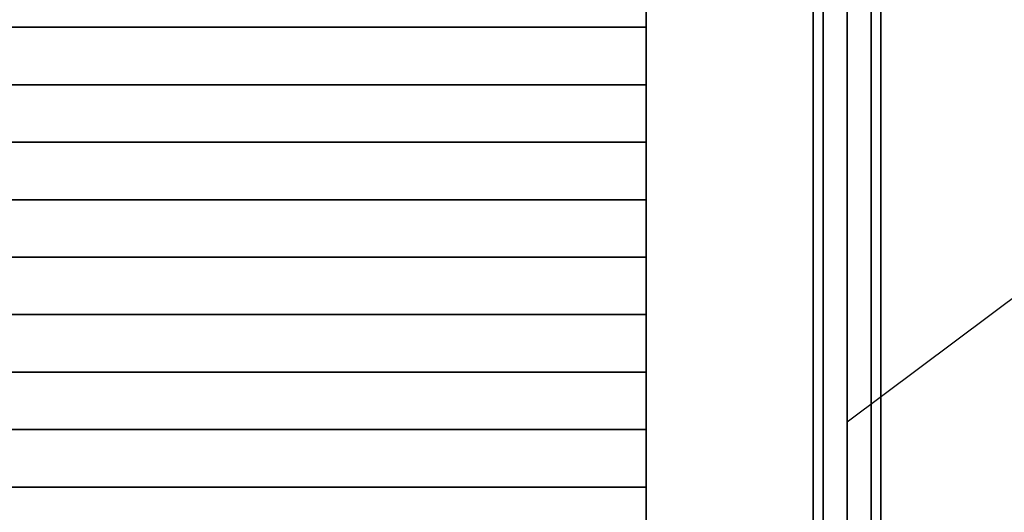
# Model space of a CAD drawing. Extents: x -27916 to -12780, y 7761 to 23526.
# Drawn here: x -21998 to -21125, y 13819 to 14257 of the extents above; entities that cross this region are included whole.
import ezdxf

# ---------------------------------------------------------------- set-up
doc = ezdxf.new("R2010")
doc.units = 0
doc.header["$LTSCALE"] = 350
doc.header["$MEASUREMENT"] = 0
doc.layers.add('COPENHAGEN.01', color=7, linetype='CONTINUOUS')

msp = doc.modelspace()

# ---------------------------------------------------------------- linework, layer by layer
at = {"layer": 'COPENHAGEN.01'}
for p, q in [((-21294.11811, 16492.20651), (-21294.11811, 13578.20651)), ((-21294.11811, 13578.20651), (-21294.11811, 16492.20651)), ((-21294.11811, 16492.20651), (-21294.11811, 13578.20651)), ((-21294.11811, 13578.20651), (-21294.11811, 16492.20651)), ((-21285.33131, 16492.20651), (-21285.33131, 13578.20651)), ((-21285.33131, 13578.20651), (-21285.33131, 16492.20651)), ((-21285.33131, 16492.20651), (-21285.33131, 13578.20651)), ((-21285.33131, 13578.20651), (-21285.33131, 16492.20651)), ((-21285.33131, 16492.20651), (-21285.33131, 13578.20651)), ((-21285.33131, 13578.20651), (-21285.33131, 16492.20651)), ((-21285.33131, 16492.20651), (-21285.33131, 13578.20651)), ((-21285.33131, 13578.20651), (-21285.33131, 16492.20651)), ((-21264.11811, 13578.20651), (-21264.11811, 16492.20651)), ((-21264.11811, 16492.20651), (-21264.11811, 13578.20651)), ((-21264.11811, 13578.20651), (-21264.11811, 16492.20651)), ((-21264.11811, 16492.20651), (-21264.11811, 13578.20651)), ((-21264.11811, 13578.20651), (-21264.11811, 16492.20651)), ((-21264.11811, 16492.20651), (-21264.11811, 13578.20651)), ((-21264.11811, 13578.20651), (-21264.11811, 16492.20651)), ((-21264.11811, 16492.20651), (-21264.11811, 13578.20651)), ((-21242.90491, 16492.20651), (-21242.90491, 13578.20651)), ((-21242.90491, 13578.20651), (-21242.90491, 16492.20651)), ((-21242.90491, 16492.20651), (-21242.90491, 13578.20651)), ((-21242.90491, 13578.20651), (-21242.90491, 16492.20651)), ((-21242.90491, 16492.20651), (-21242.90491, 13578.20651)), ((-21242.90491, 13578.20651), (-21242.90491, 16492.20651)), ((-21242.90491, 16492.20651), (-21242.90491, 13578.20651)), ((-21242.90491, 13578.20651), (-21242.90491, 16492.20651)), ((-21234.11811, 16492.20651), (-21234.11811, 13578.20651)), ((-21234.11811, 13578.20651), (-21234.11811, 16492.20651)), ((-21234.11811, 16492.20651), (-21234.11811, 13578.20651)), ((-21234.11811, 13578.20651), (-21234.11811, 16492.20651)), ((-21264.11811, 16449.20651), (-21264.11811, 13535.20651)), ((-21264.11811, 16449.20651), (-21264.11811, 13535.20651)), ((-21264.11811, 13535.20651), (-21264.11811, 16449.20651)), ((-21442.61811, 13535.20651), (-21442.61811, 14556.53984)), ((-21442.61811, 14301.20651), (-21442.61811, 14250.13984)), ((-21264.11811, 13899.45651), (-20778.45144, 14263.70651)), ((-22542.61811, 14250.13984), (-21442.61811, 14250.13984)), ((-21442.61811, 14250.13984), (-22542.61811, 14250.13984)), ((-21442.61811, 14250.13984), (-21442.61811, 14199.07318)), ((-22542.61811, 14199.07318), (-21442.61811, 14199.07318)), ((-21442.61811, 14199.07318), (-22542.61811, 14199.07318)), ((-21442.61811, 14199.07318), (-21442.61811, 14148.00651)), ((-22542.61811, 14148.00651), (-21442.61811, 14148.00651)), ((-21442.61811, 14148.00651), (-22542.61811, 14148.00651)), ((-21442.61811, 14148.00651), (-21442.61811, 14096.93984)), ((-22542.61811, 14096.93984), (-21442.61811, 14096.93984)), ((-21442.61811, 14096.93984), (-22542.61811, 14096.93984)), ((-21442.61811, 14096.93984), (-21442.61811, 14045.87318)), ((-22542.61811, 14045.87318), (-21442.61811, 14045.87318)), ((-21442.61811, 14045.87318), (-22542.61811, 14045.87318)), ((-21442.61811, 14045.87318), (-21442.61811, 13994.80651)), ((-22542.61811, 13994.80651), (-21442.61811, 13994.80651)), ((-21442.61811, 13994.80651), (-22542.61811, 13994.80651)), ((-21442.61811, 13994.80651), (-21442.61811, 13943.73984)), ((-22542.61811, 13943.73984), (-21442.61811, 13943.73984)), ((-21442.61811, 13943.73984), (-22542.61811, 13943.73984)), ((-21442.61811, 13943.73984), (-21442.61811, 13892.67318)), ((-22542.61811, 13892.67318), (-21442.61811, 13892.67318)), ((-21442.61811, 13892.67318), (-22542.61811, 13892.67318)), ((-21442.61811, 13892.67318), (-21442.61811, 13841.60651)), ((-22542.61811, 13841.60651), (-21442.61811, 13841.60651)), ((-21442.61811, 13841.60651), (-22542.61811, 13841.60651)), ((-21442.61811, 13841.60651), (-21442.61811, 13790.53984))]:
    msp.add_line(p, q, dxfattribs=at)

doc.saveas('drawing.dxf')
